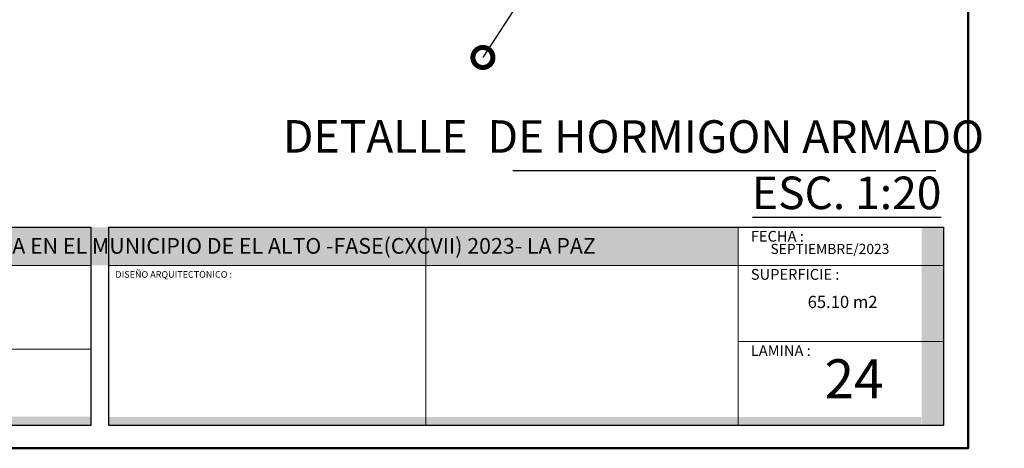
# Model space of a CAD drawing. Units: millimetres. Extents: x 1426 to 1857, y 1857 to 1912.
# Drawn here: x 1774 to 1783, y 1883 to 1887 of the extents above; entities that cross this region are included whole.
import ezdxf

# ---------------------------------------------------------------- set-up
doc = ezdxf.new("R2010")
doc.units = ezdxf.units.MM
for name, color, linetype, lineweight in [('COD-AMBIENTES', 252, 'Continuous', 20), ('COTAS', 252, 'Continuous', 13), ('None', 7, 'Continuous', 5), ('TEXTO', 3, 'Continuous', 5)]:
    doc.layers.add(name, color=color, linetype=linetype, lineweight=lineweight)
doc.styles.add('Arial', font='arial.ttf')
doc.styles.add('Arial (bold)', font='txt')
doc.styles.add('Estilo_Generado_4', font='calibrib.ttf')
doc.styles.get("Standard").update_dxf_attribs({"font": 'arial.ttf'})
doc.styles.add('TITULO', font='romab___.ttf')
doc.dimstyles.new('Esc. 100', dxfattribs={"dimtxt": 0.15, "dimasz": 0.3, "dimexe": 0.01, "dimexo": 0.01, "dimgap": 0.05, "dimtad": 1, "dimzin": 1, "dimdsep": 46, "dimtxsty": 'Arial', "dimblk": 'DOTSMALL', "dimcen": 0.05, "dimse1": 1, "dimse2": 1, "dimclrd": 250, "dimclre": 250, "dimadec": 0, "dimazin": 0, "dimtfac": 1, "dimtmove": 0, "dimatfit": 3, "dimldrblk": 'DOTSMALL', "dimfxl": 0, "dimlwd": -1, "dimlwe": -1, "dimarcsym": 0})

# ---------------------------------------------------------------- blocks, each defined once
blk = doc.blocks.new('_DotSmall')
at = {"color": 0, "linetype": 'ByBlock', "const_width": 0.5}
blk.add_lwpolyline([(-0.0625, 0, 1), (0.0625, 0, 1)], format="xyb", close=True, dxfattribs=at)
blk = doc.blocks.new('*D520')
at = {"color": 250, "transparency": 16777216}
blk.add_line((0.733, 0.7168), (0.1898, -0.1228), dxfattribs=at)
at = {"layer": 'Defpoints', "color": 0, "transparency": 16777216}
for p in [(0.5433, 0.8396), (0, 0), (0.1898, -0.1228)]:
    blk.add_point(p, dxfattribs=at)
at = {"color": 250, "transparency": 16777216, "xscale": 0.1, "yscale": 0.1, "zscale": 0.1}
for p, rotation in [((0.733, 0.7168), 57.09432799031189), ((0.1898, -0.1228), 237.0943279903119)]:
    blk.add_blockref('_DotSmall', p, dxfattribs=dict(at, rotation=rotation))
at = {"color": 0, "transparency": 16777216, "insert": (0.3766, 0.3519), "char_height": 0.1, "attachment_point": 5, "rotation": 57.0943, "style": 'Arial', "bg_fill": 3, "box_fill_scale": 1.1, "bg_fill_color": 256, "bg_fill_true_color": 13158600, "bg_fill_transparency": 0}
blk.add_mtext('1.00', dxfattribs=at)
blk = doc.blocks.new('CARIMBO')
h = blk.add_hatch(color=256)
h.dxf.hatch_style = 1
h.paths.add_polyline_path([(2532.0297, 1085.8947), (2520.5873, 1085.8947), (2520.5873, 1085.5385), (2532.0297, 1085.5385)])
at = {"true_color": 0x000000}
h = blk.add_hatch(color=18, dxfattribs=at)
h.dxf.hatch_style = 1
h.paths.add_polyline_path([(2533.9468, 1085.8945), (2533.7463, 1085.8945), (2533.7463, 1084.0422), (2533.9468, 1084.0422)])
h = blk.add_hatch(color=18, dxfattribs=at)
h.dxf.hatch_style = 1
h.paths.add_polyline_path([(2525.9735, 1084.1237), (2520.5797, 1084.1237), (2520.5797, 1084.0422), (2525.9735, 1084.0422)])
h = blk.add_hatch(color=18, dxfattribs=at)
h.dxf.hatch_style = 1
h.paths.add_polyline_path([(2533.7441, 1084.12), (2526.1424, 1084.12), (2526.1424, 1084.0385), (2533.7441, 1084.0385)])
for points in [[(2519.9172, 1085.8947), (2525.9735, 1085.8947), (2525.9735, 1084.0422), (2519.9172, 1084.0422)], [(2526.1403, 1085.8947), (2533.9535, 1085.8947), (2533.9535, 1084.0422), (2526.1403, 1084.0422)]]:
    blk.add_lwpolyline(points, close=True)
at = {"layer": 'None', "color": 7, "linetype": 'Continuous', "lineweight": 5}
for p, q in [((2529.1085, 1085.8947), (2529.1085, 1084.0422)), ((2532.0297, 1085.8947), (2532.0297, 1084.0422)), ((2519.9172, 1085.5385), (2525.9735, 1085.5385)), ((2526.1403, 1085.5385), (2533.9535, 1085.5385)), ((2532.0297, 1084.826), (2533.9535, 1084.826)), ((2519.9172, 1084.7554), (2525.9735, 1084.7554))]:
    blk.add_line(p, q, dxfattribs=at)
at = {"layer": 'None', "color": 7, "attachment_point": 1}
for s, insert, char_height, style in [('FECHA :', (2532.1491, 1085.8611), 0.10054, 'Arial'), ('{\\fCentury Gothic|b0|i0|c0|p34;\\C255;\\c16777215;PPROYECTO DE VIVIENDA CUALITATIVA EN EL MUNICIPIO DE EL ALTO -FASE(CXCVII) 2023- LA PAZ}', (2521.7328, 1085.7946), 0.1467123, 'Arial (bold)'), ('DISEÑO ARQUITECTONICO :', (2526.203, 1085.4849), 0.061895, 'Arial'), ('SUPERFICIE :', (2532.1491, 1085.5049), 0.100542, 'Arial'), ('LAMINA :', (2532.1491, 1084.7924), 0.10054, 'Arial')]:
    blk.add_mtext(s, dxfattribs=dict(at, insert=insert, char_height=char_height, style=style))
blk = doc.blocks.new('FECHA')
at = {"layer": 'TEXTO', "insert": (2533.4453, 824.6502), "char_height": 0.09476, "attachment_point": 3, "line_spacing_factor": 0.893422, "style": 'Estilo_Generado_4'}
blk.add_mtext('SEPTIEMBRE/2023', dxfattribs=at)
blk = doc.blocks.new('FSFGHH')
at = {"layer": 'TEXTO', "insert": (1476.4581, 1884.4173), "char_height": 0.11402, "attachment_point": 3, "line_spacing_factor": 0.893422, "style": 'Estilo_Generado_4'}
blk.add_mtext('65.10 m2 ', dxfattribs=at)
blk = doc.blocks.new('rykwrykyr')
at = {"color": 0}
dim = blk.add_aligned_dim(p1=(0.5433, 0.8396), p2=(0, 0), distance=0.2261, dimstyle='Esc. 100', override={"dimtxt": 0.1}, dxfattribs=at)
dim.commit()
dim.dimension.update_dxf_attribs({"geometry": '*D520', "text_midpoint": (0.3766, 0.3519)})

msp = doc.modelspace()

# ---------------------------------------------------------------- hatches: boundary and pattern name
at = {"true_color": 0xffffff}
h = msp.add_hatch(dxfattribs=at)
h.set_pattern_fill('ANSI32', scale=0.1)
h.paths.add_polyline_path([(1795.151, 1884.8273), (1796.0424, 1884.8273), (1796.0424, 1885.0569), (1795.151, 1885.0569)], flags=9)
h.paths.add_polyline_path([(1783.1542, 1884.6221), (1784.2359, 1884.6221), (1784.2359, 1884.7849), (1783.1542, 1884.7849)], flags=9)
h.paths.add_polyline_path([(1782.986, 1883.3501), (1782.986, 1885.1262), (1782.5455, 1885.1262), (1782.5455, 1883.3501)], flags=9)
h.paths.add_polyline_path([(1783.3188, 1884.8193), (1794.4014, 1884.8193), (1794.4014, 1885.136), (1783.3188, 1885.136)], flags=9)
h.paths.add_polyline_path([(1786.7823, 1884.294), (1787.5636, 1884.294), (1787.5636, 1884.5426), (1786.7823, 1884.5426)], flags=9)
h.paths.add_polyline_path([(1786.8195, 1883.6284), (1787.4884, 1883.6284), (1787.4884, 1883.877), (1786.8195, 1883.877)], flags=9)
h.paths.add_polyline_path([(1784.0254, 1883.6264), (1784.8534, 1883.6264), (1784.8534, 1883.875), (1784.0254, 1883.875)], flags=9)
h.paths.add_polyline_path([(1794.6803, 1883.8965), (1795.3315, 1883.8965), (1795.3315, 1884.1037), (1794.6803, 1884.1037)], flags=9)
h.paths.add_polyline_path([(1794.6842, 1884.6073), (1795.6554, 1884.6073), (1795.6554, 1884.8145), (1794.6842, 1884.8145)], flags=9)
h.paths.add_polyline_path([(1794.679, 1884.9636), (1795.2834, 1884.9636), (1795.2834, 1885.1708), (1794.679, 1885.1708)], flags=9)
h.paths.add_polyline_path([(1791.6967, 1884.6353), (1792.8288, 1884.6353), (1792.8288, 1884.7641), (1791.6967, 1884.7641)], flags=9)
h.paths.add_polyline_path([(1788.7474, 1884.6353), (1789.9649, 1884.6353), (1789.9649, 1884.7628), (1788.7474, 1884.7628)], flags=9)
h.paths.add_polyline_path([(1785.6017, 1883.8593), (1786.7447, 1883.8593), (1786.7447, 1884.0416), (1785.6017, 1884.0416)], flags=9)
h.paths.add_polyline_path([(1783.1537, 1883.8571), (1783.8614, 1883.8571), (1783.8614, 1884.0199), (1783.1537, 1884.0199)], flags=9)
h.paths.add_polyline_path([(1785.6375, 1884.6103), (1786.4028, 1884.6103), (1786.4028, 1884.7926), (1785.6375, 1884.7926)], flags=9)
h.paths.add_polyline_path([(1783.8779, 1884.3037), (1785.2346, 1884.3037), (1785.2346, 1884.4553), (1783.8779, 1884.4553)], flags=9)
h.paths.add_polyline_path([(1783.3536, 1892.9281), (1783.6639, 1892.9281), (1783.6639, 1893.1259), (1783.3536, 1893.1259)], flags=9)
h.paths.add_polyline_path([(1783.8697, 1892.2729), (1784.1799, 1892.2729), (1784.1799, 1892.4707), (1783.8697, 1892.4707)], flags=9)
h.paths.add_polyline_path([(1783.8697, 1890.9953), (1784.1799, 1890.9953), (1784.1799, 1891.1931), (1783.8697, 1891.1931)], flags=9)
h.paths.add_polyline_path([(1784.9667, 1890.8831), (1786.7056, 1890.8831), (1786.7056, 1891.0694), (1784.9667, 1891.0694)], flags=9)
h.paths.add_polyline_path([(1786.4593, 1895.1556), (1788.0118, 1895.1556), (1788.0118, 1895.3417), (1786.4593, 1895.3417)], flags=9)
h.paths.add_polyline_path([(1786.458, 1894.9491), (1787.649, 1894.9491), (1787.649, 1895.143), (1786.458, 1895.143)], flags=9)
h.paths.add_polyline_path([(1786.458, 1896.3542), (1787.649, 1896.3542), (1787.649, 1896.548), (1786.458, 1896.548)], flags=9)
h.paths.add_polyline_path([(1786.4593, 1896.5606), (1788.0118, 1896.5606), (1788.0118, 1896.7468), (1786.4593, 1896.7468)], flags=9)
h.paths.add_polyline_path([(1791.4971, 1897.2488), (1793.526, 1897.2488), (1793.526, 1897.435), (1791.4971, 1897.435)], flags=9)
h.paths.add_polyline_path([(1791.494, 1897.0524), (1792.7352, 1897.0524), (1792.7352, 1897.2573), (1791.494, 1897.2573)], flags=9)
h.paths.add_polyline_path([(1793.4487, 1895.8498), (1795.0026, 1895.8498), (1795.0026, 1896.036), (1793.4487, 1896.036)], flags=9)
h.paths.add_polyline_path([(1793.4456, 1895.6534), (1794.6868, 1895.6534), (1794.6868, 1895.8583), (1793.4456, 1895.8583)], flags=9)
h.paths.add_polyline_path([(1793.4534, 1894.0933), (1794.6946, 1894.0933), (1794.6946, 1894.2982), (1793.4534, 1894.2982)], flags=9)
h.paths.add_polyline_path([(1793.4565, 1894.2897), (1795.0103, 1894.2897), (1795.0103, 1894.4759), (1793.4565, 1894.4759)], flags=9)
h.paths.add_polyline_path([(1793.1964, 1901.3588), (1796.1865, 1901.3588), (1796.1865, 1902.0245), (1793.1964, 1902.0245)], flags=9)
h.paths.add_polyline_path([(1795.3116, 1883.4518), (1796.0343, 1883.4518), (1796.0343, 1884.0151), (1795.3116, 1884.0151)], flags=9)

# ---------------------------------------------------------------- linework, layer by layer
at = {"color": 252, "true_color": 0x939598}
for p, q in [((1778.3849, 1885.8693), (1782.3413, 1885.8693)), ((1782.3916, 1885.4279), (1780.6253, 1885.4279))]:
    msp.add_line(p, q, dxfattribs=at)

# ---------------------------------------------------------------- block references
at = {"color": 1, "xscale": 3.75, "yscale": 3.75, "zscale": 3.75}
msp.add_blockref('rykwrykyr', (1777.3922, 1887.3856), dxfattribs=at)
msp.add_blockref('CARIMBO', (-751.538, 799.4424))
at = {"color": 0}
msp.add_blockref('FSFGHH', (305.3383, 0.2791), dxfattribs=at)
at = {"layer": 'COTAS'}
msp.add_blockref('FECHA', (-751.538, 1060.5321), dxfattribs=at)

# ---------------------------------------------------------------- texts
at = {"layer": 'COD-AMBIENTES', "color": 7, "char_height": 0.304587, "width": 9.886844, "attachment_point": 5, "rotation": 359.97414}
for s, insert in [('{\\f@Arial Unicode MS|b0|i0|c0|p34;\\T0.75;\\C251;DETALLE  DE HORMIGON ARMADO}', (1779.5132, 1886.186)), ('{\\f@Arial Unicode MS|b0|i0|c0|p34;\\T0.75;\\C251;ESC. 1:20}', (1781.508, 1885.6594))]:
    msp.add_mtext(s, dxfattribs=dict(at, insert=insert))
at = {"layer": 'TEXTO', "style": 'TITULO'}
msp.add_text('24', height=0.36429, dxfattribs=at).set_placement((1781.301, 1883.7386))

# ---------------------------------------------------------------- next in the draw order: linework, layer by layer
at = {"layer": 'None', "color": 5, "linetype": 'Continuous', "lineweight": 50}
msp.add_lwpolyline([(1768.1654, 1902.2804), (1782.6434, 1902.2804), (1782.6434, 1883.2709), (1768.1654, 1883.2709)], close=True, dxfattribs=at)

doc.saveas('drawing.dxf')
